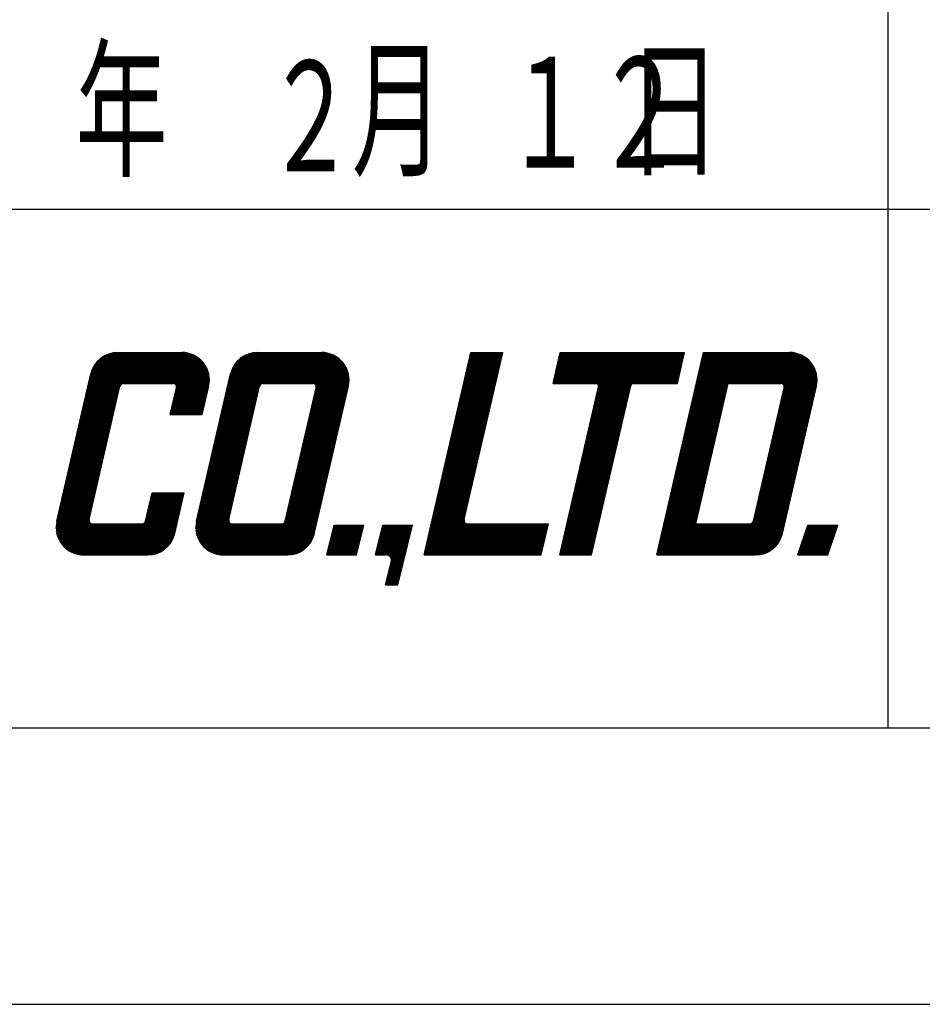
# Model space of a CAD drawing. Extents: x 0 to 3360, y 0 to 2376.
# Drawn here: x 2643 to 2852, y 0 to 228 of the extents above; entities that cross this region are included whole.
import ezdxf

# ---------------------------------------------------------------- set-up
doc = ezdxf.new("R2010")
doc.units = 0
doc.header["$LTSCALE"] = 8
doc.layers.get('0').update_dxf_attribs({"linetype": 'CONTINUOUS'})
for name, color, linetype in [('AM_0', 7, 'CONTINUOUS'), ('AM_2', 5, 'CONTINUOUS'), ('AM_4', 3, 'CONTINUOUS'), ('AM_6', 2, 'CONTINUOUS')]:
    doc.layers.add(name, color=color, linetype=linetype)
doc.styles.get("Standard").update_dxf_attribs({"font": 'isocp.shx', "bigfont": 'EXTFONT.SHX'})

# ---------------------------------------------------------------- blocks, each defined once
blk = doc.blocks.new('*U70')
at = {"layer": 'AM_6', "width": 0.61}
blk.add_text('年\u3000\u3000月\u3000\u3000日', height=25.6, dxfattribs=at).set_placement((2656.13, 194.27))
blk = doc.blocks.new('*U94')
at = {"layer": 'AM_6', "width": 0.6}
blk.add_text('２', height=25.6, dxfattribs=at).set_placement((2699.98, 192.77))
blk = doc.blocks.new('*U95')
at = {"layer": 'AM_6', "width": 0.6}
blk.add_text('１２', height=25.6, dxfattribs=at).set_placement((2755.28, 193.63))
blk = doc.blocks.new('SYMTB009-038')
at = {"color": 3, "linetype": 'CONTINUOUS'}
for p, q in [((30.55, 0.424), (31.769, 5.706)), ((30.57, 0.387), (31.804, 5.729)), ((30.592, 0.354), (31.837, 5.75)), ((30.613, 0.323), (31.87, 5.768)), ((30.636, 0.295), (31.903, 5.784)), ((30.658, 0.268), (31.935, 5.798)), ((30.681, 0.243), (31.967, 5.81)), ((30.705, 0.22), (31.998, 5.821)), ((30.729, 0.198), (32.029, 5.83)), ((30.753, 0.178), (32.06, 5.838)), ((30.777, 0.159), (32.09, 5.844)), ((30.802, 0.141), (32.12, 5.849)), ((30.827, 0.124), (32.15, 5.853)), ((30.853, 0.109), (32.179, 5.856)), ((30.878, 0.095), (32.209, 5.857)), ((30.904, 0.082), (32.238, 5.858)), ((30.93, 0.069), (32.266, 5.857)), ((30.956, 0.058), (32.295, 5.856)), ((30.983, 0.048), (32.323, 5.853)), ((31.01, 0.039), (32.351, 5.85)), ((31.037, 0.031), (32.379, 5.846)), ((31.064, 0.023), (32.407, 5.84)), ((31.091, 0.017), (32.434, 5.834)), ((31.119, 0.012), (32.461, 5.826)), ((31.147, 0.007), (32.488, 5.818)), ((31.786, 5.717), (34.539, 5.717)), ((31.83, 5.745), (34.495, 5.745)), ((31.881, 5.774), (34.444, 5.774)), ((31.944, 5.802), (34.381, 5.802)), ((32.029, 5.83), (34.296, 5.83)), ((32.239, 5.858), (34.086, 5.858)), ((33.782, 4.058), (34.195, 5.85)), ((33.81, 4.058), (34.223, 5.846)), ((33.839, 4.058), (34.251, 5.841)), ((33.868, 4.058), (34.278, 5.835)), ((33.897, 4.058), (34.306, 5.827)), ((33.926, 4.058), (34.332, 5.819)), ((33.955, 4.058), (34.359, 5.81)), ((33.984, 4.058), (34.386, 5.8)), ((34.012, 4.058), (34.412, 5.789)), ((34.041, 4.058), (34.438, 5.776)), ((34.07, 4.058), (34.464, 5.763)), ((34.099, 4.058), (34.489, 5.749)), ((34.128, 4.058), (34.515, 5.733)), ((34.157, 4.058), (34.54, 5.717)), ((34.186, 4.058), (34.565, 5.699)), ((34.589, 0.424), (35.809, 5.706)), ((34.61, 0.387), (35.843, 5.729)), ((34.631, 0.354), (35.877, 5.75)), ((34.653, 0.323), (35.91, 5.768)), ((34.675, 0.295), (35.942, 5.784)), ((34.698, 0.268), (35.974, 5.798)), ((34.721, 0.243), (36.006, 5.81)), ((34.744, 0.22), (36.037, 5.821)), ((34.768, 0.198), (36.068, 5.83)), ((34.792, 0.178), (36.099, 5.838)), ((34.817, 0.159), (36.129, 5.844)), ((34.842, 0.141), (36.159, 5.849)), ((34.867, 0.124), (36.189, 5.853)), ((34.892, 0.109), (36.219, 5.856)), ((34.918, 0.095), (36.248, 5.857)), ((34.943, 0.082), (36.277, 5.858)), ((34.969, 0.069), (36.306, 5.857)), ((34.996, 0.058), (36.334, 5.856)), ((35.022, 0.048), (36.363, 5.853)), ((35.049, 0.039), (36.391, 5.85)), ((35.076, 0.031), (36.418, 5.846)), ((35.103, 0.023), (36.446, 5.84)), ((35.131, 0.017), (36.473, 5.834)), ((35.158, 0.012), (36.501, 5.826)), ((35.186, 0.007), (36.528, 5.818)), ((35.825, 5.717), (38.579, 5.717)), ((35.869, 5.745), (38.535, 5.745)), ((35.921, 5.774), (38.483, 5.774)), ((35.984, 5.802), (38.42, 5.802)), ((36.068, 5.83), (38.336, 5.83)), ((36.278, 5.858), (38.126, 5.858)), ((36.893, 0.04), (38.235, 5.85)), ((36.92, 0.032), (38.263, 5.846)), ((36.947, 0.024), (38.29, 5.841)), ((36.975, 0.018), (38.318, 5.835)), ((37.002, 0.012), (38.345, 5.827)), ((37.03, 0.008), (38.372, 5.819)), ((37.058, 0.004), (38.399, 5.81)), ((37.087, 0.002), (38.425, 5.8)), ((37.115, 0), (38.451, 5.789)), ((37.144, 0), (38.478, 5.776)), ((37.173, 0.001), (38.503, 5.763)), ((37.202, 0.002), (38.529, 5.749)), ((37.232, 0.005), (38.554, 5.733)), ((37.261, 0.009), (38.579, 5.717)), ((37.291, 0.014), (38.604, 5.699)), ((41.097, 0), (42.449, 5.858)), ((41.126, 0), (42.478, 5.858)), ((41.154, 0), (42.507, 5.858)), ((41.183, 0), (42.536, 5.858)), ((41.212, 0), (42.565, 5.858)), ((41.241, 0), (42.593, 5.858)), ((41.27, 0), (42.622, 5.858)), ((41.299, 0), (42.651, 5.858)), ((41.328, 0), (42.68, 5.858)), ((41.356, 0), (42.709, 5.858)), ((41.385, 0), (42.738, 5.858)), ((41.414, 0), (42.767, 5.858)), ((41.443, 0), (42.795, 5.858)), ((41.472, 0), (42.824, 5.858)), ((41.501, 0), (42.853, 5.858)), ((41.53, 0), (42.882, 5.858)), ((41.559, 0), (42.911, 5.858)), ((41.587, 0), (42.94, 5.858)), ((41.616, 0), (42.969, 5.858)), ((41.645, 0), (42.998, 5.858)), ((41.674, 0), (43.026, 5.858)), ((41.703, 0), (43.055, 5.858)), ((41.732, 0), (43.084, 5.858)), ((41.761, 0), (43.113, 5.858)), ((41.789, 0), (43.142, 5.858)), ((41.818, 0), (43.171, 5.858)), ((41.847, 0), (43.2, 5.858)), ((41.876, 0), (43.228, 5.858)), ((41.905, 0), (43.257, 5.858)), ((41.934, 0), (43.286, 5.858)), ((41.963, 0), (43.315, 5.858)), ((41.991, 0), (43.344, 5.858)), ((42.256, 1.022), (43.373, 5.858)), ((42.449, 5.858), (43.373, 5.858)), ((44.826, 4.958), (45.033, 5.858)), ((45.001, 5.717), (48.593, 5.717)), ((45.007, 5.745), (48.6, 5.745)), ((45.014, 5.774), (48.606, 5.774)), ((45.02, 5.802), (48.613, 5.802)), ((45.027, 5.83), (48.619, 5.83)), ((45.033, 5.858), (48.611, 5.858)), ((45.033, 5.858), (48.626, 5.858)), ((47.823, 0), (49.176, 5.858)), ((47.852, 0), (49.204, 5.858)), ((47.881, 0), (49.233, 5.858)), ((47.91, 0), (49.262, 5.858)), ((47.939, 0), (49.291, 5.858)), ((47.967, 0), (49.32, 5.858)), ((47.996, 0), (49.349, 5.858)), ((48.025, 0), (49.378, 5.858)), ((48.054, 0), (49.406, 5.858)), ((48.083, 0), (49.435, 5.858)), ((48.112, 0), (49.464, 5.858)), ((48.141, 0), (49.493, 5.858)), ((48.169, 0), (49.522, 5.858)), ((48.198, 0), (49.551, 5.858)), ((48.227, 0), (49.58, 5.858)), ((48.256, 0), (49.609, 5.858)), ((48.285, 0), (49.637, 5.858)), ((48.314, 0), (49.666, 5.858)), ((48.343, 0), (49.695, 5.858)), ((48.372, 0), (49.724, 5.858)), ((48.4, 0), (49.753, 5.858)), ((48.418, 4.958), (48.626, 5.858)), ((48.429, 0), (49.782, 5.858)), ((48.458, 0), (49.811, 5.858)), ((48.487, 0), (49.839, 5.858)), ((48.516, 0), (49.868, 5.858)), ((48.545, 0), (49.897, 5.858)), ((48.574, 0), (49.926, 5.858)), ((48.602, 0), (49.955, 5.858)), ((48.631, 0), (49.984, 5.858)), ((48.66, 0), (50.013, 5.858)), ((48.689, 0), (50.041, 5.858)), ((48.718, 0), (50.07, 5.858)), ((49.143, 5.717), (52.112, 5.717)), ((49.15, 5.745), (52.068, 5.745)), ((49.156, 5.774), (52.017, 5.774)), ((49.163, 5.802), (51.954, 5.802)), ((49.169, 5.83), (51.869, 5.83)), ((49.176, 5.858), (51.659, 5.858)), ((50.427, 0.04), (51.768, 5.85)), ((50.454, 0.032), (51.796, 5.846)), ((50.481, 0.024), (51.824, 5.841)), ((50.508, 0.018), (51.851, 5.835)), ((50.536, 0.012), (51.879, 5.827)), ((50.564, 0.008), (51.906, 5.819)), ((50.592, 0.004), (51.932, 5.81)), ((50.62, 0.002), (51.959, 5.8)), ((50.649, 0), (51.985, 5.789)), ((50.678, 0), (52.011, 5.776)), ((50.707, 0.001), (52.037, 5.763)), ((50.736, 0.002), (52.062, 5.749)), ((50.765, 0.005), (52.088, 5.733)), ((50.795, 0.009), (52.113, 5.717)), ((50.825, 0.014), (52.138, 5.699)), ((30.456, 0.769), (31.534, 5.436)), ((30.465, 0.68), (31.58, 5.512)), ((30.478, 0.613), (31.622, 5.567)), ((30.494, 0.556), (31.661, 5.611)), ((30.511, 0.507), (31.698, 5.648)), ((30.53, 0.463), (31.734, 5.679)), ((31.534, 5.436), (34.791, 5.436)), ((31.55, 5.464), (34.775, 5.464)), ((31.567, 5.492), (34.758, 5.492)), ((31.586, 5.52), (34.739, 5.52)), ((31.607, 5.549), (34.718, 5.549)), ((31.63, 5.577), (34.695, 5.577)), ((31.655, 5.605), (34.67, 5.605)), ((31.683, 5.633), (34.642, 5.633)), ((31.713, 5.661), (34.612, 5.661)), ((31.747, 5.689), (34.578, 5.689)), ((34.215, 4.058), (34.589, 5.68)), ((34.243, 4.058), (34.613, 5.66)), ((34.272, 4.058), (34.637, 5.638)), ((34.301, 4.058), (34.661, 5.615)), ((34.33, 4.058), (34.684, 5.59)), ((34.359, 4.058), (34.706, 5.563)), ((34.388, 4.058), (34.729, 5.535)), ((34.417, 4.058), (34.75, 5.504)), ((34.445, 4.058), (34.772, 5.471)), ((34.474, 4.058), (34.792, 5.434)), ((34.496, 0.769), (35.574, 5.436)), ((34.504, 0.68), (35.62, 5.512)), ((34.518, 0.613), (35.661, 5.567)), ((34.533, 0.556), (35.7, 5.611)), ((34.551, 0.507), (35.738, 5.648)), ((34.57, 0.463), (35.774, 5.679)), ((35.573, 5.436), (38.831, 5.436)), ((35.589, 5.464), (38.815, 5.464)), ((35.606, 5.492), (38.797, 5.492)), ((35.626, 5.52), (38.778, 5.52)), ((35.646, 5.549), (38.758, 5.549)), ((35.669, 5.577), (38.735, 5.577)), ((35.694, 5.605), (38.71, 5.605)), ((35.722, 5.633), (38.682, 5.633)), ((35.753, 5.661), (38.651, 5.661)), ((35.787, 5.689), (38.617, 5.689)), ((37.322, 0.02), (38.628, 5.68)), ((37.352, 0.028), (38.653, 5.66)), ((37.383, 0.037), (38.677, 5.638)), ((37.415, 0.048), (38.7, 5.615)), ((37.446, 0.06), (38.723, 5.59)), ((37.479, 0.074), (38.746, 5.563)), ((37.511, 0.09), (38.768, 5.535)), ((37.544, 0.108), (38.79, 5.504)), ((37.578, 0.129), (38.811, 5.471)), ((37.612, 0.152), (38.832, 5.434)), ((44.936, 5.436), (48.528, 5.436)), ((44.943, 5.464), (48.535, 5.464)), ((44.949, 5.492), (48.541, 5.492)), ((44.956, 5.52), (48.548, 5.52)), ((44.962, 5.549), (48.554, 5.549)), ((44.969, 5.577), (48.561, 5.577)), ((44.975, 5.605), (48.567, 5.605)), ((44.982, 5.633), (48.574, 5.633)), ((44.988, 5.661), (48.58, 5.661)), ((44.995, 5.689), (48.587, 5.689)), ((49.078, 5.436), (52.364, 5.436)), ((49.085, 5.464), (52.348, 5.464)), ((49.091, 5.492), (52.331, 5.492)), ((49.098, 5.52), (52.312, 5.52)), ((49.104, 5.549), (52.291, 5.549)), ((49.111, 5.577), (52.268, 5.577)), ((49.117, 5.605), (52.243, 5.605)), ((49.124, 5.633), (52.215, 5.633)), ((49.124, 5.633), (52.215, 5.633)), ((49.13, 5.661), (52.185, 5.661)), ((49.137, 5.689), (52.151, 5.689)), ((50.855, 0.02), (52.162, 5.68)), ((50.886, 0.028), (52.186, 5.66)), ((50.917, 0.037), (52.21, 5.638)), ((50.948, 0.048), (52.234, 5.615)), ((50.98, 0.06), (52.257, 5.59)), ((51.012, 0.074), (52.279, 5.563)), ((51.045, 0.09), (52.302, 5.535)), ((51.078, 0.108), (52.323, 5.504)), ((51.111, 0.129), (52.345, 5.471)), ((51.146, 0.152), (52.365, 5.434)), ((30.476, 0.98), (31.459, 5.238)), ((31.445, 5.155), (34.88, 5.155)), ((31.449, 5.183), (34.876, 5.183)), ((31.454, 5.211), (34.871, 5.211)), ((31.46, 5.239), (34.865, 5.239)), ((31.467, 5.267), (34.858, 5.267)), ((31.475, 5.295), (34.85, 5.295)), ((31.484, 5.324), (34.841, 5.324)), ((31.495, 5.352), (34.83, 5.352)), ((31.506, 5.38), (34.819, 5.38)), ((31.519, 5.408), (34.806, 5.408)), ((34.503, 4.058), (34.812, 5.395)), ((34.516, 0.98), (35.499, 5.238)), ((34.532, 4.058), (34.831, 5.351)), ((34.561, 4.058), (34.848, 5.302)), ((34.59, 4.058), (34.864, 5.245)), ((34.619, 4.058), (34.877, 5.178)), ((35.484, 5.155), (38.92, 5.155)), ((35.488, 5.183), (38.916, 5.183)), ((35.493, 5.211), (38.911, 5.211)), ((35.499, 5.239), (38.905, 5.239)), ((35.506, 5.267), (38.898, 5.267)), ((35.514, 5.295), (38.89, 5.295)), ((35.524, 5.324), (38.88, 5.324)), ((35.534, 5.352), (38.87, 5.352)), ((35.546, 5.38), (38.858, 5.38)), ((35.559, 5.408), (38.845, 5.408)), ((37.647, 0.179), (38.851, 5.395)), ((37.683, 0.21), (38.87, 5.351)), ((37.72, 0.247), (38.888, 5.302)), ((37.759, 0.291), (38.903, 5.245)), ((37.801, 0.346), (38.917, 5.178)), ((44.871, 5.155), (48.463, 5.155)), ((44.878, 5.183), (48.47, 5.183)), ((44.884, 5.211), (48.476, 5.211)), ((44.891, 5.239), (48.483, 5.239)), ((44.897, 5.267), (48.489, 5.267)), ((44.904, 5.295), (48.496, 5.295)), ((44.91, 5.324), (48.502, 5.324)), ((44.917, 5.352), (48.509, 5.352)), ((44.923, 5.38), (48.515, 5.38)), ((44.93, 5.408), (48.522, 5.408)), ((49.013, 5.155), (52.453, 5.155)), ((49.02, 5.183), (52.449, 5.183)), ((49.02, 5.183), (52.449, 5.183)), ((49.026, 5.211), (52.444, 5.211)), ((49.033, 5.239), (52.438, 5.239)), ((49.039, 5.267), (52.431, 5.267)), ((49.046, 5.295), (52.423, 5.295)), ((49.052, 5.324), (52.414, 5.324)), ((49.059, 5.352), (52.403, 5.352)), ((49.065, 5.38), (52.392, 5.38)), ((49.072, 5.408), (52.379, 5.408)), ((51.181, 0.179), (52.385, 5.395)), ((51.217, 0.21), (52.404, 5.351)), ((51.254, 0.247), (52.421, 5.302)), ((51.293, 0.291), (52.437, 5.245)), ((51.335, 0.346), (52.45, 5.178)), ((31.41, 1.022), (32.301, 4.88)), ((31.439, 5.07), (34.886, 5.07)), ((31.439, 5.042), (34.886, 5.042)), ((31.44, 5.099), (34.885, 5.099)), ((31.44, 5.014), (34.885, 5.014)), ((31.442, 5.127), (34.883, 5.127)), ((31.442, 4.986), (34.883, 4.986)), ((32.398, 4.958), (33.835, 4.958)), ((34.648, 4.058), (34.886, 5.089)), ((34.676, 4.058), (34.866, 4.878)), ((35.449, 1.022), (36.34, 4.88)), ((35.478, 5.07), (38.926, 5.07)), ((35.478, 5.042), (38.925, 5.042)), ((35.479, 5.099), (38.925, 5.099)), ((35.479, 5.014), (38.924, 5.014)), ((35.481, 5.127), (38.923, 5.127)), ((35.482, 4.986), (38.922, 4.986)), ((36.437, 4.958), (37.874, 4.958)), ((37.847, 0.421), (38.925, 5.089)), ((37.909, 0.562), (38.905, 4.878)), ((44.826, 4.958), (46.059, 4.958)), ((44.832, 4.986), (48.424, 4.986)), ((44.839, 5.014), (48.431, 5.014)), ((44.845, 5.042), (48.437, 5.042)), ((44.852, 5.07), (48.444, 5.07)), ((44.858, 5.099), (48.45, 5.099)), ((44.865, 5.127), (48.457, 5.127)), ((45.015, 0), (46.137, 4.86)), ((45.044, 0), (46.195, 4.986)), ((45.073, 0), (46.224, 4.986)), ((45.102, 0), (46.253, 4.986)), ((45.131, 0), (46.282, 4.986)), ((45.16, 0), (46.311, 4.986)), ((45.188, 0), (46.34, 4.986)), ((45.217, 0), (46.368, 4.986)), ((45.246, 0), (46.397, 4.986)), ((45.275, 0), (46.426, 4.986)), ((45.304, 0), (46.455, 4.986)), ((45.333, 0), (46.484, 4.986)), ((45.362, 0), (46.513, 4.986)), ((45.39, 0), (46.542, 4.986)), ((45.419, 0), (46.57, 4.986)), ((45.448, 0), (46.599, 4.986)), ((45.477, 0), (46.628, 4.986)), ((45.506, 0), (46.657, 4.986)), ((45.535, 0), (46.686, 4.986)), ((45.564, 0), (46.715, 4.986)), ((45.593, 0), (46.744, 4.986)), ((45.621, 0), (46.773, 4.986)), ((45.65, 0), (46.801, 4.986)), ((45.679, 0), (46.83, 4.986)), ((45.708, 0), (46.859, 4.986)), ((45.737, 0), (46.888, 4.986)), ((45.766, 0), (46.917, 4.986)), ((45.795, 0), (46.946, 4.986)), ((45.823, 0), (46.975, 4.986)), ((45.852, 0), (47.003, 4.986)), ((45.881, 0), (47.032, 4.986)), ((45.91, 0), (47.061, 4.986)), ((45.939, 0), (47.069, 4.896)), ((47.147, 4.958), (48.418, 4.958)), ((48.955, 0.9), (49.891, 4.958)), ((48.974, 4.986), (52.456, 4.986)), ((48.981, 5.014), (52.458, 5.014)), ((48.987, 5.042), (52.459, 5.042)), ((48.994, 5.07), (52.459, 5.07)), ((49, 5.099), (52.458, 5.099)), ((49.007, 5.127), (52.456, 5.127)), ((49.891, 4.958), (51.408, 4.958)), ((51.381, 0.421), (52.459, 5.089)), ((51.456, 0.62), (52.439, 4.878)), ((33.753, 4.058), (33.932, 4.835)), ((37.081, 0.978), (37.972, 4.835)), ((50.615, 0.978), (51.505, 4.835)), ((33.753, 4.058), (34.676, 4.058)), ((32.854, 0.04), (33.26, 1.8)), ((32.881, 0.032), (33.289, 1.8)), ((32.908, 0.024), (33.318, 1.8)), ((32.935, 0.018), (33.347, 1.8)), ((32.963, 0.012), (33.376, 1.8)), ((32.991, 0.008), (33.405, 1.8)), ((33.019, 0.004), (33.433, 1.8)), ((33.042, 0.978), (33.231, 1.8)), ((33.047, 0.002), (33.462, 1.8)), ((33.076, 0), (33.491, 1.8)), ((33.105, 0), (33.52, 1.8)), ((33.134, 0.001), (33.549, 1.8)), ((33.163, 0.002), (33.578, 1.8)), ((33.192, 0.005), (33.607, 1.8)), ((33.222, 0.009), (33.636, 1.8)), ((33.231, 1.8), (34.155, 1.8)), ((33.252, 0.014), (33.664, 1.8)), ((33.282, 0.02), (33.693, 1.8)), ((33.313, 0.028), (33.722, 1.8)), ((33.344, 0.037), (33.751, 1.8)), ((33.375, 0.048), (33.78, 1.8)), ((33.407, 0.06), (33.809, 1.8)), ((33.439, 0.074), (33.838, 1.8)), ((33.472, 0.09), (33.866, 1.8)), ((33.505, 0.108), (33.895, 1.8)), ((33.538, 0.129), (33.924, 1.8)), ((33.573, 0.152), (33.953, 1.8)), ((33.608, 0.179), (33.982, 1.8)), ((33.644, 0.21), (34.011, 1.8)), ((33.681, 0.247), (34.04, 1.8)), ((33.72, 0.291), (34.069, 1.8)), ((33.762, 0.346), (34.097, 1.8)), ((33.808, 0.421), (34.126, 1.8)), ((33.883, 0.62), (34.155, 1.8)), ((30.459, 0.872), (33.9, 0.872)), ((31.507, 0.9), (32.944, 0.9)), ((34.499, 0.872), (37.939, 0.872)), ((35.547, 0.9), (36.984, 0.9)), ((38.278, 0), (38.492, 0.857)), ((38.305, 0), (38.518, 0.857)), ((38.332, 0), (38.545, 0.857)), ((38.358, 0), (38.572, 0.857)), ((38.385, 0), (38.599, 0.857)), ((38.412, 0), (38.626, 0.857)), ((38.439, 0), (38.653, 0.857)), ((38.466, 0), (38.679, 0.857)), ((38.492, 0.857), (39.351, 0.857)), ((38.493, 0), (38.706, 0.857)), ((38.52, 0), (38.733, 0.857)), ((38.546, 0), (38.76, 0.857)), ((38.573, 0), (38.787, 0.857)), ((38.6, 0), (38.814, 0.857)), ((38.627, 0), (38.841, 0.857)), ((38.654, 0), (38.867, 0.857)), ((38.681, 0), (38.894, 0.857)), ((38.708, 0), (38.921, 0.857)), ((38.734, 0), (38.948, 0.857)), ((38.761, 0), (38.975, 0.857)), ((38.788, 0), (39.002, 0.857)), ((38.815, 0), (39.029, 0.857)), ((38.842, 0), (39.055, 0.857)), ((38.869, 0), (39.082, 0.857)), ((38.895, 0), (39.109, 0.857)), ((38.922, 0), (39.136, 0.857)), ((38.949, 0), (39.163, 0.857)), ((38.976, 0), (39.19, 0.857)), ((39.003, 0), (39.216, 0.857)), ((39.03, 0), (39.243, 0.857)), ((39.057, 0), (39.27, 0.857)), ((39.083, 0), (39.297, 0.857)), ((39.11, 0), (39.324, 0.857)), ((39.137, 0), (39.351, 0.857)), ((39.687, 0), (39.901, 0.857)), ((39.714, 0), (39.928, 0.857)), ((39.741, 0), (39.954, 0.857)), ((39.768, 0), (39.981, 0.857)), ((39.795, 0), (40.008, 0.857)), ((39.821, 0), (40.035, 0.857)), ((39.848, 0), (40.062, 0.857)), ((39.875, 0), (40.089, 0.857)), ((39.901, 0.857), (40.761, 0.857)), ((39.902, 0), (40.116, 0.857)), ((39.929, 0), (40.143, 0.857)), ((39.956, 0), (40.17, 0.857)), ((39.983, 0), (40.196, 0.857)), ((39.983, -0.862), (40.411, 0.857)), ((40.01, 0), (40.223, 0.857)), ((40.01, -0.862), (40.438, 0.857)), ((40.037, 0), (40.25, 0.857)), ((40.037, -0.862), (40.465, 0.857)), ((40.061, -0.012), (40.277, 0.857)), ((40.064, -0.862), (40.492, 0.857)), ((40.084, -0.024), (40.304, 0.857)), ((40.09, -0.862), (40.519, 0.857)), ((40.107, -0.042), (40.331, 0.857)), ((40.117, -0.862), (40.546, 0.857)), ((40.127, -0.067), (40.358, 0.857)), ((40.144, -0.862), (40.573, 0.857)), ((40.145, -0.104), (40.385, 0.857)), ((40.171, -0.862), (40.6, 0.857)), ((40.198, -0.862), (40.627, 0.857)), ((40.225, -0.862), (40.653, 0.857)), ((40.252, -0.862), (40.68, 0.857)), ((40.279, -0.862), (40.707, 0.857)), ((40.306, -0.862), (40.734, 0.857)), ((40.332, -0.862), (40.761, 0.857)), ((41.298, 0.872), (44.685, 0.872)), ((42.354, 0.9), (44.691, 0.9)), ((44.483, 0), (44.691, 0.9)), ((48.024, 0.872), (51.473, 0.872)), ((48.955, 0.9), (50.517, 0.9)), ((51.897, 0), (52.192, 0.857)), ((51.924, 0), (52.219, 0.857)), ((51.951, 0), (52.246, 0.857)), ((51.978, 0), (52.273, 0.857)), ((52.005, 0), (52.3, 0.857)), ((52.032, 0), (52.327, 0.857)), ((52.059, 0), (52.355, 0.857)), ((52.086, 0), (52.382, 0.857)), ((52.114, 0), (52.409, 0.857)), ((52.141, 0), (52.436, 0.857)), ((52.168, 0), (52.463, 0.857)), ((52.192, 0.857), (53.059, 0.857)), ((52.195, 0), (52.49, 0.857)), ((52.222, 0), (52.517, 0.857)), ((52.249, 0), (52.544, 0.857)), ((52.276, 0), (52.571, 0.857)), ((52.303, 0), (52.598, 0.857)), ((52.33, 0), (52.625, 0.857)), ((52.357, 0), (52.652, 0.857)), ((52.384, 0), (52.68, 0.857)), ((52.411, 0), (52.707, 0.857)), ((52.439, 0), (52.734, 0.857)), ((52.466, 0), (52.761, 0.857)), ((52.493, 0), (52.788, 0.857)), ((52.52, 0), (52.815, 0.857)), ((52.547, 0), (52.842, 0.857)), ((52.574, 0), (52.869, 0.857)), ((52.601, 0), (52.896, 0.857)), ((52.628, 0), (52.923, 0.857)), ((52.655, 0), (52.95, 0.857)), ((52.682, 0), (52.977, 0.857)), ((52.709, 0), (53.005, 0.857)), ((52.736, 0), (53.032, 0.857)), ((52.764, 0), (53.059, 0.857)), ((30.456, 0.816), (33.903, 0.816)), ((30.456, 0.788), (33.903, 0.788)), ((30.457, 0.844), (33.902, 0.844)), ((30.457, 0.759), (33.902, 0.759)), ((30.459, 0.731), (33.9, 0.731)), ((30.462, 0.703), (33.897, 0.703)), ((30.466, 0.675), (33.893, 0.675)), ((30.471, 0.647), (33.888, 0.647)), ((30.477, 0.619), (33.882, 0.619)), ((30.484, 0.591), (33.875, 0.591)), ((34.495, 0.816), (37.942, 0.816)), ((34.495, 0.788), (37.943, 0.788)), ((34.496, 0.844), (37.941, 0.844)), ((34.496, 0.759), (37.942, 0.759)), ((34.498, 0.731), (37.94, 0.731)), ((34.501, 0.703), (37.937, 0.703)), ((34.505, 0.675), (37.933, 0.675)), ((34.51, 0.647), (37.928, 0.647)), ((34.516, 0.619), (37.922, 0.619)), ((34.523, 0.591), (37.915, 0.591)), ((41.233, 0.591), (44.62, 0.591)), ((41.24, 0.619), (44.626, 0.619)), ((41.246, 0.647), (44.633, 0.647)), ((41.253, 0.675), (44.639, 0.675)), ((41.259, 0.703), (44.646, 0.703)), ((41.265, 0.731), (44.652, 0.731)), ((41.272, 0.759), (44.659, 0.759)), ((41.278, 0.788), (44.665, 0.788)), ((41.285, 0.816), (44.672, 0.816)), ((41.291, 0.844), (44.678, 0.844)), ((47.959, 0.591), (51.448, 0.591)), ((47.966, 0.619), (51.455, 0.619)), ((47.972, 0.647), (51.461, 0.647)), ((47.979, 0.675), (51.466, 0.675)), ((47.985, 0.703), (51.47, 0.703)), ((47.992, 0.731), (51.473, 0.731)), ((47.998, 0.759), (51.475, 0.759)), ((48.005, 0.788), (51.476, 0.788)), ((48.011, 0.816), (51.476, 0.816)), ((48.018, 0.844), (51.475, 0.844)), ((30.492, 0.562), (33.867, 0.562)), ((30.501, 0.534), (33.858, 0.534)), ((30.512, 0.506), (33.847, 0.506)), ((30.523, 0.478), (33.836, 0.478)), ((30.536, 0.45), (33.823, 0.45)), ((30.551, 0.422), (33.808, 0.422)), ((30.567, 0.394), (33.792, 0.394)), ((30.584, 0.366), (33.775, 0.366)), ((30.603, 0.338), (33.756, 0.338)), ((30.624, 0.309), (33.735, 0.309)), ((34.531, 0.562), (37.907, 0.562)), ((34.541, 0.534), (37.897, 0.534)), ((34.551, 0.506), (37.887, 0.506)), ((34.563, 0.478), (37.875, 0.478)), ((34.576, 0.45), (37.862, 0.45)), ((34.59, 0.422), (37.848, 0.422)), ((34.606, 0.394), (37.832, 0.394)), ((34.623, 0.366), (37.814, 0.366)), ((34.643, 0.338), (37.795, 0.338)), ((34.663, 0.309), (37.775, 0.309)), ((41.168, 0.309), (44.555, 0.309)), ((41.175, 0.338), (44.561, 0.338)), ((41.181, 0.366), (44.568, 0.366)), ((41.188, 0.394), (44.574, 0.394)), ((41.194, 0.422), (44.581, 0.422)), ((41.201, 0.45), (44.587, 0.45)), ((41.207, 0.478), (44.594, 0.478)), ((41.214, 0.506), (44.6, 0.506)), ((41.22, 0.534), (44.607, 0.534)), ((41.227, 0.562), (44.613, 0.562)), ((47.895, 0.309), (51.308, 0.309)), ((47.901, 0.338), (51.329, 0.338)), ((47.908, 0.366), (51.348, 0.366)), ((47.914, 0.394), (51.365, 0.394)), ((47.921, 0.422), (51.381, 0.422)), ((47.927, 0.45), (51.396, 0.45)), ((47.934, 0.478), (51.409, 0.478)), ((47.94, 0.506), (51.42, 0.506)), ((47.946, 0.534), (51.431, 0.534)), ((47.953, 0.562), (51.44, 0.562)), ((30.647, 0.281), (33.712, 0.281)), ((30.672, 0.253), (33.687, 0.253)), ((30.7, 0.225), (33.659, 0.225)), ((30.73, 0.197), (33.629, 0.197)), ((30.764, 0.169), (33.595, 0.169)), ((30.803, 0.141), (33.556, 0.141)), ((30.847, 0.112), (33.512, 0.112)), ((30.898, 0.084), (33.461, 0.084)), ((30.961, 0.056), (33.398, 0.056)), ((31.046, 0.028), (33.313, 0.028)), ((31.256, 0), (33.103, 0)), ((34.686, 0.281), (37.752, 0.281)), ((34.711, 0.253), (37.727, 0.253)), ((34.739, 0.225), (37.699, 0.225)), ((34.77, 0.197), (37.668, 0.197)), ((34.804, 0.169), (37.634, 0.169)), ((34.842, 0.141), (37.596, 0.141)), ((34.886, 0.112), (37.552, 0.112)), ((34.938, 0.084), (37.5, 0.084)), ((35.001, 0.056), (37.437, 0.056)), ((35.085, 0.028), (37.353, 0.028)), ((35.295, 0), (37.143, 0)), ((38.278, 0), (39.137, 0)), ((39.687, 0), (40.002, 0)), ((41.097, 0), (44.483, 0)), ((41.103, 0.028), (44.49, 0.028)), ((41.11, 0.056), (44.496, 0.056)), ((41.116, 0.084), (44.503, 0.084)), ((41.123, 0.112), (44.509, 0.112)), ((41.129, 0.141), (44.516, 0.141)), ((41.136, 0.169), (44.522, 0.169)), ((41.142, 0.197), (44.529, 0.197)), ((41.149, 0.225), (44.535, 0.225)), ((41.155, 0.253), (44.542, 0.253)), ((41.162, 0.281), (44.548, 0.281)), ((45.015, 0), (45.939, 0)), ((47.823, 0), (50.676, 0)), ((47.83, 0.028), (50.886, 0.028)), ((47.836, 0.056), (50.971, 0.056)), ((47.843, 0.084), (51.034, 0.084)), ((47.849, 0.112), (51.085, 0.112)), ((47.856, 0.141), (51.129, 0.141)), ((47.862, 0.169), (51.168, 0.169)), ((47.869, 0.197), (51.202, 0.197)), ((47.875, 0.225), (51.232, 0.225)), ((47.882, 0.253), (51.26, 0.253)), ((47.888, 0.281), (51.285, 0.281)), ((51.897, 0), (52.764, 0)), ((39.979, -0.862), (40.148, -0.186)), ((39.979, -0.862), (40.332, -0.862))]:
    blk.add_line(p, q, dxfattribs=at)
for centre, radius, start, end in [((32.239, 5.058), 0.8, 90, 167), ((34.086, 5.058), 0.8, 347, 90), ((36.278, 5.058), 0.8, 90, 167), ((38.126, 5.058), 0.8, 347, 90), ((51.659, 5.058), 0.8, 347, 90), ((32.398, 4.858), 0.2, 90, 167), ((32.398, 4.858), 0.18, 90, 167), ((32.398, 4.858), 0.16, 90, 167), ((32.398, 4.858), 0.14, 90, 167), ((32.398, 4.858), 0.12, 90, 167), ((32.398, 4.858), 0.1, 90, 167), ((33.835, 4.858), 0.2, 347, 90), ((33.835, 4.858), 0.18, 347, 90), ((33.835, 4.858), 0.16, 347, 90), ((33.835, 4.858), 0.14, 347, 90), ((33.835, 4.858), 0.12, 347, 90), ((33.835, 4.858), 0.1, 347, 90), ((36.437, 4.858), 0.2, 90, 167), ((36.437, 4.858), 0.18, 90, 167), ((36.437, 4.858), 0.16, 90, 167), ((36.437, 4.858), 0.14, 90, 167), ((36.437, 4.858), 0.12, 90, 167), ((36.437, 4.858), 0.1, 90, 167), ((37.874, 4.858), 0.2, 347, 90), ((37.874, 4.858), 0.18, 347, 90), ((37.874, 4.858), 0.16, 347, 90), ((37.874, 4.858), 0.14, 347, 90), ((37.874, 4.858), 0.12, 347, 90), ((37.874, 4.858), 0.1, 347, 90), ((46.059, 4.878), 0.16, 347, 90), ((46.059, 4.878), 0.14, 347, 90), ((46.059, 4.878), 0.12, 347, 90), ((46.059, 4.878), 0.1, 347, 90), ((46.059, 4.878), 0.08, 347, 90), ((47.147, 4.878), 0.18, 90, 167), ((47.147, 4.878), 0.16, 90, 167), ((47.147, 4.878), 0.14, 90, 167), ((47.147, 4.878), 0.12, 90, 167), ((47.147, 4.878), 0.1, 90, 167), ((47.147, 4.878), 0.08, 90, 167), ((51.408, 4.858), 0.2, 347, 90), ((51.408, 4.858), 0.18, 347, 90), ((51.408, 4.858), 0.16, 347, 90), ((51.408, 4.858), 0.14, 347, 90), ((51.408, 4.858), 0.12, 347, 90), ((51.408, 4.858), 0.1, 347, 90), ((31.256, 0.8), 0.8, 167, 270), ((31.507, 1), 0.2, 167, 270), ((31.507, 1), 0.18, 167, 270), ((31.507, 1), 0.16, 167, 270), ((31.507, 1), 0.14, 167, 270), ((31.507, 1), 0.12, 167, 270), ((31.507, 1), 0.1, 167, 270), ((32.944, 1), 0.1, 270, 347), ((32.944, 1), 0.12, 270, 347), ((32.944, 1), 0.14, 270, 347), ((32.944, 1), 0.16, 270, 347), ((32.944, 1), 0.18, 270, 347), ((32.944, 1), 0.2, 270, 347), ((35.295, 0.8), 0.8, 167, 270), ((35.547, 1), 0.2, 167, 270), ((35.547, 1), 0.18, 167, 270), ((35.547, 1), 0.16, 167, 270), ((35.547, 1), 0.14, 167, 270), ((35.547, 1), 0.12, 167, 270), ((35.547, 1), 0.1, 167, 270), ((36.984, 1), 0.1, 270, 347), ((36.984, 1), 0.12, 270, 347), ((36.984, 1), 0.14, 270, 347), ((36.984, 1), 0.16, 270, 347), ((36.984, 1), 0.18, 270, 347), ((36.984, 1), 0.2, 270, 347), ((42.354, 1), 0.2, 167, 270), ((42.354, 1), 0.18, 167, 270), ((42.354, 1), 0.16, 167, 270), ((42.354, 1), 0.14, 167, 270), ((42.354, 1), 0.12, 167, 270), ((42.354, 1), 0.1, 167, 270), ((50.517, 1), 0.1, 270, 347), ((50.517, 1), 0.12, 270, 347), ((50.517, 1), 0.14, 270, 347), ((50.517, 1), 0.16, 270, 347), ((50.517, 1), 0.18, 270, 347), ((50.517, 1), 0.2, 270, 347), ((33.103, 0.8), 0.8, 270, 347), ((37.143, 0.8), 0.8, 270, 347), ((50.676, 0.8), 0.8, 270, 347), ((40.002, -0.15), 0.15, 346, 90)]:
    blk.add_arc(centre, radius, start, end, dxfattribs=at)

msp = doc.modelspace()

# ---------------------------------------------------------------- linework, layer by layer
at = {"layer": 'AM_0'}
msp.add_line((20, 0), (3360, 0), dxfattribs=at)
at = {"layer": 'AM_2'}
for p, q in [((2844, 416), (2844, 64)), ((2400, 184), (3280, 184)), ((208, 64), (3280, 64))]:
    msp.add_line(p, q, dxfattribs=at)

# ---------------------------------------------------------------- block references
at = {"layer": 'AM_0'}
for name in ['*U70', '*U94', '*U95']:
    msp.add_blockref(name, (0, 0), dxfattribs=at)
at = {"layer": 'AM_4', "xscale": 8, "yscale": 8, "zscale": 8}
msp.add_blockref('SYMTB009-038', (2408, 104), dxfattribs=at)

doc.saveas('drawing.dxf')
